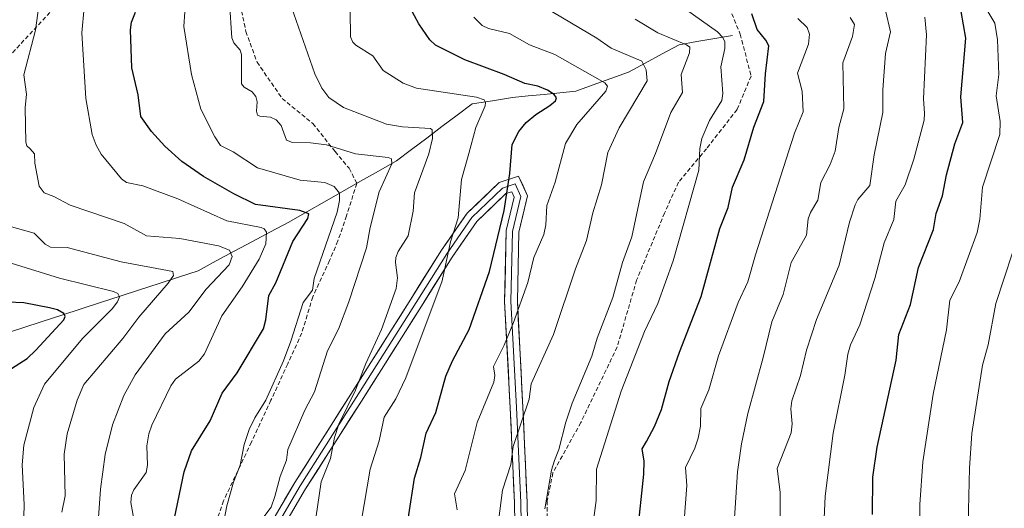
# Model space of a CAD drawing. Units: metres. Extents: x 657977 to 661429, y 4758013 to 4760406.
# Drawn here: x 660618 to 660852, y 4759377 to 4759492 of the extents above; entities that cross this region are included whole.
import ezdxf

# ---------------------------------------------------------------- set-up
doc = ezdxf.new("R2010")
doc.units = ezdxf.units.M
doc.header["$MEASUREMENT"] = 0
doc.linetypes.add('TRAZOSX2', pattern=[1.5, 1, -0.5])
for name, color, linetype, lineweight in [('Corriente natural lineal', 142, 'Continuous', 13), ('Curva de nivel maestra', 36, 'Continuous', 30), ('Curva de nivel normal', 36, 'Continuous', 0), ('Layer 0', 7, 'Continuous', 0), ('Senda', 19, 'TRAZOSX2', 0)]:
    doc.layers.add(name, color=color, linetype=linetype, lineweight=lineweight)

# ---------------------------------------------------------------- blocks, each defined once
blk = doc.blocks.new('*U163')
at = {"layer": 'Curva de nivel normal', "color": 36, "linetype": 'Continuous', "lineweight": 0}
blk.add_polyline3d([(660688.17, 4759371.81, 1165), (660689.84, 4759383.03, 1165), (660692.08, 4759388.56, 1165), (660693.04, 4759393.52, 1165), (660694.02, 4759396.69, 1165), (660698.01, 4759404.77, 1165), (660700.48, 4759411.11, 1165), (660704.14, 4759419.15, 1165), (660707.62, 4759428.86, 1165), (660707.99, 4759431.33, 1165), (660707.44, 4759434.95, 1165), (660707.55, 4759436.18, 1165), (660708.11, 4759437.59, 1165), (660710.44, 4759441.32, 1165), (660711.65, 4759447.12, 1165), (660712, 4759451.48, 1165), (660715.37, 4759460.71, 1165), (660716.26, 4759464.36, 1165), (660716.16, 4759466.41, 1165), (660715.81, 4759466.7, 1165), (660709.1, 4759467.11, 1165), (660705.31, 4759467.77, 1165), (660695.14, 4759471.69, 1165), (660691.69, 4759474.07, 1165), (660690, 4759476.27, 1165), (660688.35, 4759479.65, 1165), (660682.84, 4759495.42, 1165)], dxfattribs=at)
blk = doc.blocks.new('*U167')
at = {"layer": 'Curva de nivel normal', "color": 36, "linetype": 'Continuous', "lineweight": 0}
blk.add_polyline3d([(660753.52, 4759367.38, 1195), (660755.07, 4759378.66, 1195), (660755.1, 4759386.03, 1195), (660760.94, 4759404.56, 1195), (660766.52, 4759418.68, 1195), (660769.62, 4759425.28, 1195), (660773.3, 4759435.36, 1195), (660779.35, 4759456.81, 1195), (660779.57, 4759462.01, 1195), (660780.05, 4759464.31, 1195), (660781.89, 4759468.6, 1195), (660784.85, 4759473.34, 1195), (660785.04, 4759475.03, 1195), (660784.55, 4759481.27, 1195), (660785.55, 4759485.64, 1195), (660785.5, 4759487.19, 1195), (660785.02, 4759488.24, 1195), (660783.79, 4759489.59, 1195), (660774.34, 4759496.33, 1195)], dxfattribs=at)
blk = doc.blocks.new('*U173')
at = {"layer": 'Curva de nivel normal', "color": 36, "linetype": 'Continuous', "lineweight": 0}
blk.add_polyline3d([(660742.86, 4759376.67, 1190), (660744.46, 4759385.8, 1190), (660745.18, 4759388.08, 1190), (660746.2, 4759390.69, 1190), (660747.83, 4759397.21, 1190), (660749.32, 4759401.66, 1190), (660754.01, 4759412.81, 1190), (660755.26, 4759417.06, 1190), (660759, 4759426.69, 1190), (660761.28, 4759434.99, 1190), (660763.48, 4759441.07, 1190), (660766.24, 4759454.1, 1190), (660769.13, 4759460.8, 1190), (660772.75, 4759470.49, 1190), (660775.5, 4759475.24, 1190), (660775.19, 4759479.5, 1190), (660777.16, 4759484.6, 1190), (660777.26, 4759485.93, 1190), (660776.42, 4759486.54, 1190), (660769.63, 4759489.34, 1190), (660764.25, 4759492.62, 1190)], dxfattribs=at)
blk = doc.blocks.new('*U174')
at = {"layer": 'Curva de nivel normal', "color": 36, "linetype": 'Continuous', "lineweight": 0}
blk.add_polyline3d([(660699.37, 4759373.53, 1170), (660701.5, 4759386.03, 1170), (660703.63, 4759392.78, 1170), (660704.77, 4759398.33, 1170), (660707.53, 4759402.71, 1170), (660709.94, 4759407.65, 1170), (660718.56, 4759430.63, 1170), (660720.53, 4759439.91, 1170), (660722.34, 4759445.55, 1170), (660723.08, 4759454.67, 1170), (660724.87, 4759460.75, 1170), (660726.5, 4759466.96, 1170), (660728.73, 4759472.08, 1170), (660728.82, 4759472.83, 1170), (660728.48, 4759473.49, 1170), (660726.64, 4759474.11, 1170), (660712.42, 4759476.28, 1170), (660709.3, 4759477.4, 1170), (660704.53, 4759480.44, 1170), (660702.13, 4759483.88, 1170), (660698.11, 4759486.43, 1170), (660697.4, 4759487.14, 1170), (660696.85, 4759488.4, 1170), (660696.72, 4759494.49, 1170)], dxfattribs=at)
blk = doc.blocks.new('*U175')
at = {"layer": 'Curva de nivel normal', "color": 36, "linetype": 'Continuous', "lineweight": 0}
blk.add_polyline3d([(660645.66, 4759373.36, 1145), (660644.78, 4759378.17, 1145), (660644.93, 4759379.94, 1145), (660645.48, 4759381.17, 1145), (660648.37, 4759385.29, 1145), (660648.69, 4759387.04, 1145), (660648.56, 4759391.57, 1145), (660649.06, 4759394.43, 1145), (660649.77, 4759396.47, 1145), (660654.23, 4759405.76, 1145), (660655.38, 4759407.37, 1145), (660660.9, 4759411.65, 1145), (660662.24, 4759413.39, 1145), (660666.31, 4759422.38, 1145), (660671.14, 4759429.19, 1145), (660675.18, 4759435.8, 1145), (660676.73, 4759439.4, 1145), (660676.88, 4759442.14, 1145), (660676.33, 4759442.94, 1145), (660675.62, 4759443.29, 1145), (660667.52, 4759444.86, 1145), (660655.92, 4759450.04, 1145), (660647.6, 4759453.14, 1145), (660643.73, 4759453.9, 1145), (660642.51, 4759454.76, 1145), (660637.71, 4759460.64, 1145), (660636.52, 4759462.73, 1145), (660635.57, 4759465.27, 1145), (660634.06, 4759473.82, 1145), (660633.14, 4759489.35, 1145), (660633.68, 4759495.37, 1145)], dxfattribs=at)
blk = doc.blocks.new('*U178')
at = {"layer": 'Curva de nivel normal', "color": 36, "linetype": 'Continuous', "lineweight": 0}
blk.add_polyline3d([(660618.37, 4759331.16, 1130), (660618.84, 4759338.51, 1130), (660618.57, 4759348.35, 1130), (660619.03, 4759354.28, 1130), (660618.08, 4759359.11, 1130), (660619.17, 4759365.93, 1130), (660619.48, 4759377.68, 1130), (660619.01, 4759387.1, 1130), (660619.4, 4759391.77, 1130), (660621.74, 4759400.69, 1130), (660624.33, 4759406.17, 1130), (660633.34, 4759416.99, 1130), (660640.31, 4759423.98, 1130), (660641.63, 4759425.7, 1130), (660642.11, 4759426.87, 1130), (660641.71, 4759427.67, 1130), (660640.65, 4759428.13, 1130), (660627.89, 4759431.31, 1130), (660616.37, 4759434.81, 1130)], dxfattribs=at)
blk = doc.blocks.new('*U180')
at = {"layer": 'Curva de nivel normal', "color": 36, "linetype": 'Continuous', "lineweight": 0}
blk.add_polyline3d([(660637.09, 4759374.61, 1140), (660637.58, 4759381.31, 1140), (660638.68, 4759389.53, 1140), (660640.41, 4759396.57, 1140), (660643.09, 4759403.49, 1140), (660645.76, 4759408.38, 1140), (660652.87, 4759418.07, 1140), (660658.53, 4759423.26, 1140), (660662.58, 4759428.71, 1140), (660668.06, 4759434.47, 1140), (660668.79, 4759436.42, 1140), (660668.1, 4759437.87, 1140), (660665.55, 4759438.94, 1140), (660656.4, 4759440.69, 1140), (660648.47, 4759441.27, 1140), (660643.17, 4759444.23, 1140), (660630.39, 4759448.57, 1140), (660626.53, 4759450.61, 1140), (660624.19, 4759451.49, 1140), (660623.03, 4759453.05, 1140), (660622.03, 4759458.53, 1140), (660621.95, 4759460.73, 1140), (660620.93, 4759461.88, 1140), (660620.14, 4759462.64, 1140), (660619.87, 4759463.47, 1140), (660619.68, 4759471.61, 1140), (660620, 4759474.86, 1140), (660619.43, 4759479.41, 1140), (660622.18, 4759490.01, 1140), (660623.47, 4759499.81, 1140)], dxfattribs=at)
blk = doc.blocks.new('*U182')
at = {"layer": 'Curva de nivel normal', "color": 36, "linetype": 'Continuous', "lineweight": 0}
blk.add_polyline3d([(660666.81, 4759373.65, 1155), (660667.53, 4759377.34, 1155), (660669.11, 4759382.98, 1155), (660670.65, 4759386.98, 1155), (660671.64, 4759391.86, 1155), (660672.78, 4759395.43, 1155), (660674.15, 4759398.25, 1155), (660676.78, 4759402.4, 1155), (660680.9, 4759411.74, 1155), (660682.71, 4759416.36, 1155), (660685.61, 4759425.5, 1155), (660687.79, 4759428.4, 1155), (660688.19, 4759431.2, 1155), (660693.67, 4759446.88, 1155), (660694.23, 4759449.66, 1155), (660694.17, 4759451.41, 1155), (660692.96, 4759452.96, 1155), (660690.77, 4759453.89, 1155), (660684.9, 4759454.48, 1155), (660674.8, 4759457.36, 1155), (660669.02, 4759461.16, 1155), (660666, 4759462.68, 1155), (660664.64, 4759464.71, 1155), (660661.34, 4759471.32, 1155), (660659.13, 4759479.49, 1155), (660657.34, 4759490.83, 1155), (660657.56, 4759494.3, 1155)], dxfattribs=at)
blk = doc.blocks.new('*U183')
at = {"layer": 'Curva de nivel normal', "color": 36, "linetype": 'Continuous', "lineweight": 0}
blk.add_polyline3d([(660808.86, 4759369.07, 1220), (660809.33, 4759379.7, 1220), (660811.17, 4759394.62, 1220), (660813.99, 4759408.3, 1220), (660814.66, 4759413.31, 1220), (660815.34, 4759415.47, 1220), (660817.53, 4759420.21, 1220), (660821.1, 4759431.23, 1220), (660823.27, 4759439.6, 1220), (660825.59, 4759445.17, 1220), (660826.06, 4759449.49, 1220), (660828.22, 4759453.38, 1220), (660830.28, 4759459.48, 1220), (660832.78, 4759468.7, 1220), (660832.86, 4759470.36, 1220), (660832.62, 4759473.69, 1220), (660833.34, 4759488.87, 1220), (660832.92, 4759493.06, 1220)], dxfattribs=at)
blk = doc.blocks.new('*U190')
at = {"layer": 'Curva de nivel normal', "color": 36, "linetype": 'Continuous', "lineweight": 0}
blk.add_polyline3d([(660831.61, 4759363.58, 1230), (660831.73, 4759377.68, 1230), (660832.48, 4759387.82, 1230), (660834.91, 4759403.81, 1230), (660838.06, 4759419.02, 1230), (660838.85, 4759426.04, 1230), (660841.02, 4759430.42, 1230), (660845.28, 4759442.07, 1230), (660845.93, 4759445.25, 1230), (660846.59, 4759452.8, 1230), (660850.7, 4759465.28, 1230), (660850.8, 4759468.36, 1230), (660849.79, 4759474.45, 1230), (660850.43, 4759479.5, 1230), (660850.13, 4759487.72, 1230), (660849.5, 4759491.63, 1230), (660847.15, 4759495.58, 1230)], dxfattribs=at)
blk = doc.blocks.new('*U192')
at = {"layer": 'Curva de nivel normal', "color": 36, "linetype": 'Continuous', "lineweight": 0}
blk.add_polyline3d([(660798.66, 4759373.26, 1215), (660798.6, 4759380.61, 1215), (660797.89, 4759386.23, 1215), (660801.23, 4759394.63, 1215), (660801.5, 4759396.8, 1215), (660801.2, 4759400.35, 1215), (660801.43, 4759402.21, 1215), (660803.47, 4759408.22, 1215), (660804.89, 4759414.24, 1215), (660807.27, 4759421.49, 1215), (660812.59, 4759434.33, 1215), (660815.06, 4759444.57, 1215), (660816.37, 4759448.62, 1215), (660817.07, 4759449.9, 1215), (660819.88, 4759453.22, 1215), (660820.91, 4759460.51, 1215), (660822.98, 4759470.52, 1215), (660822.99, 4759475.82, 1215), (660823.61, 4759484.49, 1215), (660824.77, 4759489.62, 1215), (660823.59, 4759494.66, 1215)], dxfattribs=at)
blk = doc.blocks.new('*U193')
at = {"layer": 'Curva de nivel normal', "color": 36, "linetype": 'Continuous', "lineweight": 0}
blk.add_polyline3d([(660628.4, 4759375.88, 1135), (660629.19, 4759379.74, 1135), (660628.94, 4759389.61, 1135), (660629.69, 4759394.4, 1135), (660632.06, 4759402.39, 1135), (660633.61, 4759406.09, 1135), (660642.83, 4759416.99, 1135), (660646.62, 4759422.05, 1135), (660653.59, 4759430.08, 1135), (660654.88, 4759431.93, 1135), (660654.69, 4759432.83, 1135), (660642.47, 4759435.15, 1135), (660629.64, 4759438.51, 1135), (660625.71, 4759438.64, 1135), (660624.48, 4759439.33, 1135), (660621.84, 4759441.9, 1135), (660615.9, 4759443.6, 1135)], dxfattribs=at)
blk = doc.blocks.new('*U197')
at = {"layer": 'Curva de nivel normal', "color": 36, "linetype": 'Continuous', "lineweight": 0}
blk.add_polyline3d([(660676.29, 4759374.74, 1160), (660677.98, 4759377.09, 1160), (660678.92, 4759379.56, 1160), (660680.15, 4759384.32, 1160), (660681.63, 4759388.22, 1160), (660681.96, 4759390.74, 1160), (660686.02, 4759400, 1160), (660688.25, 4759404.33, 1160), (660691.35, 4759414.1, 1160), (660693.95, 4759419.23, 1160), (660696.43, 4759425.71, 1160), (660700.59, 4759438.48, 1160), (660701.45, 4759443.26, 1160), (660703.6, 4759451.72, 1160), (660706.6, 4759458.32, 1160), (660706.54, 4759459.56, 1160), (660705.73, 4759459.86, 1160), (660698.03, 4759460.69, 1160), (660691.14, 4759462.85, 1160), (660687.35, 4759463.28, 1160), (660683.09, 4759463.38, 1160), (660681.64, 4759463.92, 1160), (660680.36, 4759467.38, 1160), (660679.2, 4759468.76, 1160), (660677.87, 4759469.41, 1160), (660675.3, 4759469.59, 1160), (660674.79, 4759469.87, 1160), (660674.56, 4759470.77, 1160), (660674.71, 4759473, 1160), (660674.37, 4759474.27, 1160), (660673.48, 4759475.38, 1160), (660671.62, 4759476.47, 1160), (660670.99, 4759477.28, 1160), (660670.96, 4759484.22, 1160), (660670.65, 4759485.21, 1160), (660669.14, 4759486.95, 1160), (660668.67, 4759488.16, 1160), (660668.14, 4759496.56, 1160)], dxfattribs=at)
blk = doc.blocks.new('*U198')
at = {"layer": 'Curva de nivel normal', "color": 36, "linetype": 'Continuous', "lineweight": 0}
blk.add_polyline3d([(660854.13, 4759326.11, 1235), (660851.62, 4759330.59, 1235), (660850.64, 4759334.67, 1235), (660848.69, 4759340.47, 1235), (660846.08, 4759351.37, 1235), (660844.64, 4759354.6, 1235), (660844.15, 4759356.49, 1235), (660843.08, 4759369.7, 1235), (660843.48, 4759386.26, 1235), (660844.04, 4759394.54, 1235), (660846.6, 4759410.65, 1235), (660847.9, 4759415.5, 1235), (660849.77, 4759425.27, 1235), (660853.68, 4759437.29, 1235)], dxfattribs=at)
blk = doc.blocks.new('*U199')
at = {"layer": 'Curva de nivel normal', "color": 36, "linetype": 'Continuous', "lineweight": 0}
blk.add_polyline3d([(660722.06, 4759376.43, 1180), (660721.49, 4759380.19, 1180), (660723.96, 4759385.76, 1180), (660726.87, 4759397.13, 1180), (660730.77, 4759406.62, 1180), (660730.99, 4759408.26, 1180), (660730.74, 4759410.35, 1180), (660733.26, 4759415.44, 1180), (660735.42, 4759420.78, 1180), (660738.85, 4759430.25, 1180), (660740.27, 4759436.2, 1180), (660742.59, 4759441.6, 1180), (660743.1, 4759443.92, 1180), (660743.31, 4759448.44, 1180), (660745.29, 4759453.99, 1180), (660747.79, 4759463.14, 1180), (660750.43, 4759467.64, 1180), (660757.32, 4759475.55, 1180), (660757.75, 4759476.7, 1180), (660757.1, 4759477.53, 1180), (660745.24, 4759484.2, 1180), (660739.26, 4759486.48, 1180), (660734.49, 4759489.18, 1180), (660729.53, 4759490.37, 1180), (660728.05, 4759491.08, 1180), (660726.03, 4759493.09, 1180)], dxfattribs=at)
blk = doc.blocks.new('*U211')
at = {"layer": 'Curva de nivel normal', "color": 36, "linetype": 'Continuous', "lineweight": 0}
blk.add_polyline3d([(660786.8, 4759358.7, 1210), (660788.5, 4759385.4, 1210), (660789.48, 4759392.07, 1210), (660790.98, 4759399.25, 1210), (660794.64, 4759412.49, 1210), (660796.64, 4759420.96, 1210), (660799.31, 4759427.42, 1210), (660801.24, 4759435.02, 1210), (660804.86, 4759441.47, 1210), (660805.25, 4759445.36, 1210), (660805.84, 4759446.79, 1210), (660807.56, 4759449.73, 1210), (660808.25, 4759453.96, 1210), (660810.52, 4759458.18, 1210), (660811.7, 4759461.36, 1210), (660812.52, 4759466.94, 1210), (660813.75, 4759471.36, 1210), (660813.52, 4759482.22, 1210), (660815.77, 4759488.45, 1210), (660816.23, 4759491.31, 1210), (660815.23, 4759492.96, 1210)], dxfattribs=at)
blk = doc.blocks.new('*U212')
at = {"layer": 'Curva de nivel normal', "color": 36, "linetype": 'Continuous', "lineweight": 0}
blk.add_polyline3d([(660731.57, 4759371.27, 1185), (660732.87, 4759381.07, 1185), (660734.77, 4759387.19, 1185), (660735.34, 4759391.42, 1185), (660739.12, 4759402.64, 1185), (660739.62, 4759406.27, 1185), (660744.89, 4759417.94, 1185), (660750.16, 4759433.47, 1185), (660752.77, 4759440.16, 1185), (660754.28, 4759446.76, 1185), (660756.28, 4759453.37, 1185), (660757.78, 4759461.04, 1185), (660760.47, 4759466.83, 1185), (660767.08, 4759478, 1185), (660766.88, 4759480.58, 1185), (660765.82, 4759482.61, 1185), (660758.59, 4759485.71, 1185), (660755.18, 4759488.11, 1185), (660740.66, 4759496.72, 1185)], dxfattribs=at)
blk = doc.blocks.new('*U213')
at = {"layer": 'Curva de nivel normal', "color": 36, "linetype": 'Continuous', "lineweight": 0}
blk.add_polyline3d([(660775.91, 4759373.83, 1205), (660776.53, 4759382.17, 1205), (660776.24, 4759386.46, 1205), (660778.45, 4759391.03, 1205), (660779.23, 4759393.36, 1205), (660779.75, 4759396.2, 1205), (660779.87, 4759400.46, 1205), (660781.75, 4759404.85, 1205), (660784.06, 4759412.88, 1205), (660788.7, 4759425.52, 1205), (660790.94, 4759430.42, 1205), (660792.8, 4759436.79, 1205), (660802.02, 4759465.6, 1205), (660804.11, 4759470.69, 1205), (660803.86, 4759475.52, 1205), (660802.71, 4759479.77, 1205), (660805.38, 4759486.66, 1205), (660805.56, 4759489.05, 1205), (660805, 4759490.64, 1205), (660802.84, 4759492.76, 1205)], dxfattribs=at)
blk = doc.blocks.new('*U219')
at = {"layer": 'Curva de nivel maestra', "color": 36, "linetype": 'Continuous', "lineweight": 30}
blk.add_polyline3d([(660709.26, 4759366.59, 1175), (660711.98, 4759383.95, 1175), (660713.51, 4759388.86, 1175), (660714.72, 4759394.55, 1175), (660717.01, 4759399.5, 1175), (660719.38, 4759408.07, 1175), (660720.95, 4759411.74, 1175), (660724.97, 4759419.16, 1175), (660729.78, 4759432.88, 1175), (660733.25, 4759447.32, 1175), (660734.61, 4759456.09, 1175), (660735.16, 4759462.9, 1175), (660736.71, 4759465.97, 1175), (660738.42, 4759468.14, 1175), (660740.71, 4759470.03, 1175), (660744.04, 4759472.12, 1175), (660745.42, 4759473.28, 1175), (660745.62, 4759473.99, 1175), (660745.08, 4759474.78, 1175), (660743.46, 4759475.79, 1175), (660741.17, 4759476.76, 1175), (660738.11, 4759477.35, 1175), (660733.24, 4759479.5, 1175), (660723.93, 4759482.97, 1175), (660716.92, 4759486.44, 1175), (660715.64, 4759487.69, 1175), (660712.99, 4759491.49, 1175), (660709.96, 4759497.21, 1175)], dxfattribs=at)
blk = doc.blocks.new('*U222')
at = {"layer": 'Curva de nivel maestra', "color": 36, "linetype": 'Continuous', "lineweight": 30}
blk.add_polyline3d([(660615.64, 4759409.34, 1125), (660620.23, 4759412.23, 1125), (660622.21, 4759414.23, 1125), (660628.85, 4759421.43, 1125), (660629.21, 4759422.22, 1125), (660628.88, 4759422.91, 1125), (660627.4, 4759423.81, 1125), (660625.51, 4759424.29, 1125), (660619.43, 4759425.41, 1125), (660615.54, 4759425.57, 1125)], dxfattribs=at)
blk = doc.blocks.new('*U224')
at = {"layer": 'Curva de nivel maestra', "color": 36, "linetype": 'Continuous', "lineweight": 30}
blk.add_polyline3d([(660655.1, 4759374.46, 1150), (660657.4, 4759385.44, 1150), (660659.11, 4759390.38, 1150), (660663.56, 4759397.5, 1150), (660666.43, 4759404.08, 1150), (660669.99, 4759408.89, 1150), (660676.16, 4759419.3, 1150), (660676.73, 4759421.4, 1150), (660677.49, 4759427.15, 1150), (660679.14, 4759430.16, 1150), (660683.17, 4759439.97, 1150), (660686.7, 4759445.37, 1150), (660686.92, 4759446.52, 1150), (660684.8, 4759447.32, 1150), (660674.34, 4759448.71, 1150), (660669.18, 4759451.24, 1150), (660661.95, 4759455.32, 1150), (660656.85, 4759458.87, 1150), (660652.82, 4759462.52, 1150), (660649.67, 4759465.98, 1150), (660647.12, 4759469.55, 1150), (660646.48, 4759474.69, 1150), (660644.96, 4759481.03, 1150), (660644.64, 4759490.04, 1150), (660644.92, 4759491.9, 1150), (660645.83, 4759494.25, 1150)], dxfattribs=at)
blk = doc.blocks.new('*U225')
at = {"layer": 'Curva de nivel maestra', "color": 36, "linetype": 'Continuous', "lineweight": 30}
blk.add_polyline3d([(660764.86, 4759370.64, 1200), (660766.34, 4759384.91, 1200), (660766.4, 4759387.94, 1200), (660765.95, 4759390.84, 1200), (660766.94, 4759392.61, 1200), (660768.86, 4759396.15, 1200), (660770.51, 4759400.16, 1200), (660772.34, 4759406.84, 1200), (660774.74, 4759413.72, 1200), (660779.89, 4759426.95, 1200), (660784.33, 4759443.06, 1200), (660786.32, 4759448, 1200), (660787.32, 4759452.78, 1200), (660790.14, 4759459.27, 1200), (660792.4, 4759467.04, 1200), (660794.76, 4759473.06, 1200), (660795.14, 4759479.68, 1200), (660795.92, 4759486.26, 1200), (660795.27, 4759487.63, 1200), (660793.18, 4759490.15, 1200), (660791.89, 4759493.86, 1200)], dxfattribs=at)
blk = doc.blocks.new('*U226')
at = {"layer": 'Curva de nivel maestra', "color": 36, "linetype": 'Continuous', "lineweight": 30}
blk.add_polyline3d([(660820.5, 4759375.34, 1225), (660820.63, 4759384.14, 1225), (660821.59, 4759391.26, 1225), (660826.12, 4759411.88, 1225), (660826.73, 4759417.91, 1225), (660829.5, 4759425.01, 1225), (660831.41, 4759433.78, 1225), (660834.94, 4759442.83, 1225), (660835.59, 4759446.61, 1225), (660837.12, 4759450.75, 1225), (660838.05, 4759455.72, 1225), (660840.02, 4759463.04, 1225), (660841.96, 4759468.09, 1225), (660841.44, 4759474.2, 1225), (660842.62, 4759488.06, 1225), (660841.5, 4759494.41, 1225)], dxfattribs=at)

msp = doc.modelspace()

# ---------------------------------------------------------------- linework, layer by layer
at = {"layer": 'Corriente natural lineal', "color": 142, "linetype": 'Continuous', "lineweight": 13}
msp.add_polyline3d([(660787.37, 4759488.73, 1195.45), (660783.14, 4759488, 1193.58), (660778.91, 4759487.27, 1191.77), (660774.68, 4759486.54, 1189.92), (660770.68, 4759484.37, 1187.26), (660766.68, 4759482.21, 1185.16), (660762.68, 4759480.04, 1183.06), (660758.51, 4759478.54, 1180.29), (660754.35, 4759477.04, 1179.02), (660750.18, 4759475.54, 1177.32), (660746.43, 4759475.17, 1175.78), (660742.68, 4759474.79, 1174.52), (660738.93, 4759474.42, 1173.34), (660735.18, 4759474.04, 1172.03), (660730.43, 4759473.29, 1170.13), (660725.68, 4759472.54, 1169.05), (660722.08, 4759469.84, 1167.66), (660718.48, 4759467.14, 1166.18), (660714.88, 4759464.44, 1164.5), (660711.28, 4759461.74, 1162.93), (660707.68, 4759459.04, 1160.89), (660703.43, 4759456.62, 1158.99), (660699.18, 4759454.21, 1157.33), (660694.93, 4759451.79, 1155.21), (660690.68, 4759449.37, 1152.53), (660686.43, 4759446.96, 1150.52), (660682.18, 4759444.54, 1148.07), (660677.88, 4759442.24, 1145.28), (660673.58, 4759439.94, 1143.21), (660669.28, 4759437.64, 1140.71), (660664.98, 4759435.34, 1138.75), (660660.68, 4759433.04, 1136.93), (660656.06, 4759431.54, 1135.76), (660651.45, 4759430.04, 1134.38), (660646.83, 4759428.54, 1131.52), (660642.22, 4759427.04, 1130.34), (660637.6, 4759425.54, 1128.47), (660632.99, 4759424.04, 1126.27), (660628.37, 4759422.54, 1125.04), (660623.76, 4759421.04, 1123.6), (660619.14, 4759419.54, 1121.74), (660614.53, 4759418.04, 1119.99)], dxfattribs=at)
at = {"layer": 'Layer 0', "linetype": 'Continuous', "lineweight": 0}
for points in [[(660653.61, 4759320.08), (660655.39, 4759325.12), (660666.68, 4759354.03), (660683.62, 4759382.93), (660696.87, 4759403.79), (660711.09, 4759426.28), (660718.38, 4759437.88), (660724.44, 4759446.63), (660732.07, 4759453.91), (660736.65, 4759455.44), (660738.74, 4759450.76), (660736.67, 4759442.15), (660736.35, 4759425.83), (660737.67, 4759400.74), (660738.66, 4759378.23), (660738.99, 4759358.9), (660743.2, 4759344.97), (660745.26, 4759340.41)], [(660745.91, 4759335.31), (660741.79, 4759344.45), (660737.49, 4759358.67), (660737.16, 4759378.18), (660736.17, 4759400.67), (660734.84, 4759425.81), (660735.18, 4759442.34), (660737.16, 4759450.61), (660735.84, 4759453.59), (660732.86, 4759452.59), (660725.58, 4759445.65), (660719.63, 4759437.05), (660712.35, 4759425.48), (660698.13, 4759402.99), (660684.9, 4759382.15), (660668.04, 4759353.38), (660656.79, 4759324.6), (660654.47, 4759318)], [(660746.6, 4759330.14), (660740.38, 4759343.92), (660735.99, 4759358.43), (660735.66, 4759378.13), (660734.67, 4759400.6), (660733.34, 4759425.78), (660733.68, 4759442.53), (660735.58, 4759450.47), (660735.02, 4759451.73), (660733.65, 4759451.28), (660726.73, 4759444.67), (660720.88, 4759436.22), (660713.62, 4759424.68), (660699.4, 4759402.18), (660686.18, 4759381.37), (660669.39, 4759352.72), (660658.2, 4759324.08), (660655.33, 4759315.92)]]:
    msp.add_lwpolyline(points, dxfattribs=at)
for points in [[(660678.78, 4759374.67, 1160.34), (660681.2, 4759378.8, 1160.88), (660683.62, 4759382.93, 1161.75), (660686.27, 4759387.1, 1162.34), (660688.92, 4759391.27, 1162.92), (660691.57, 4759395.45, 1163.5), (660694.22, 4759399.62, 1164.12), (660696.87, 4759403.79, 1164.19), (660699.24, 4759407.54, 1164.85), (660701.61, 4759411.28, 1165.36), (660703.98, 4759415.03, 1165.45), (660706.35, 4759418.78, 1165.82), (660708.72, 4759422.53, 1166.11), (660711.09, 4759426.28, 1166.69), (660713.52, 4759430.14, 1167.42), (660715.95, 4759434.01, 1168.13), (660718.38, 4759437.88, 1168.81), (660720.4, 4759440.79, 1169.34), (660722.42, 4759443.71, 1169.85), (660724.44, 4759446.63, 1170.66), (660726.98, 4759449.06, 1171.75), (660729.52, 4759451.48, 1172.72), (660732.07, 4759453.91, 1173.59), (660736.65, 4759455.44, 1175.87), (660737.7, 4759453.1, 1176.46), (660738.74, 4759450.76, 1177.04), (660737.7, 4759446.45, 1176.96), (660736.67, 4759442.15, 1176.89), (660736.59, 4759438.07, 1177.42), (660736.51, 4759433.99, 1177.71), (660736.43, 4759429.91, 1178.64), (660736.35, 4759425.83, 1179.47), (660736.57, 4759421.65, 1180.43), (660736.79, 4759417.47, 1181.34), (660737.01, 4759413.29, 1181.98), (660737.23, 4759409.11, 1182.91), (660737.45, 4759404.92, 1183.49), (660737.67, 4759400.74, 1184.11), (660737.86, 4759396.24, 1184.89), (660738.06, 4759391.74, 1185.73), (660738.26, 4759387.23, 1186.53), (660738.46, 4759382.73, 1187.24), (660738.66, 4759378.23, 1187.98), (660738.74, 4759373.4, 1188.42)], [(660735.74, 4759373.21, 1187.18), (660735.66, 4759378.13, 1186.59), (660735.46, 4759382.63, 1185.95), (660735.26, 4759387.12, 1185.1), (660735.07, 4759391.61, 1184.29), (660734.87, 4759396.11, 1183.45), (660734.67, 4759400.6, 1182.61), (660734.45, 4759404.8, 1181.94), (660734.23, 4759408.99, 1181.34), (660734.01, 4759413.19, 1180.53), (660733.79, 4759417.39, 1179.76), (660733.56, 4759421.58, 1178.88), (660733.34, 4759425.78, 1177.95), (660733.43, 4759429.97, 1177.08), (660733.51, 4759434.16, 1176.19), (660733.59, 4759438.35, 1175.89), (660733.68, 4759442.53, 1175.49), (660734.63, 4759446.5, 1175.59), (660735.58, 4759450.47, 1175.73), (660735.02, 4759451.73, 1175.34), (660733.65, 4759451.28, 1174.71), (660730.19, 4759447.97, 1173.43), (660726.73, 4759444.67, 1172.06), (660724.78, 4759441.85, 1171.28), (660722.83, 4759439.04, 1170.71), (660720.88, 4759436.22, 1170.15), (660718.46, 4759432.37, 1169.45), (660716.04, 4759428.52, 1168.66), (660713.62, 4759424.68, 1168.22), (660711.25, 4759420.93, 1167.68), (660708.88, 4759417.18, 1167.33), (660706.51, 4759413.43, 1166.77), (660704.14, 4759409.68, 1166.58), (660701.77, 4759405.93, 1166.29), (660699.4, 4759402.18, 1165.84), (660696.76, 4759398.02, 1165.94), (660694.11, 4759393.86, 1165.24), (660691.47, 4759389.69, 1164.31), (660688.83, 4759385.53, 1163.83), (660686.18, 4759381.37, 1162.92), (660683.79, 4759377.28, 1162.2), (660681.39, 4759373.18, 1161.3)]]:
    msp.add_polyline3d(points, dxfattribs=at)
at = {"layer": 'Senda', "color": 19, "linetype": 'TRAZOSX2', "lineweight": 0}
for points in [[(660813.57, 4759587.59), (660809.6, 4759584.28), (660799.68, 4759575.02), (660793.73, 4759569.07), (660787.77, 4759555.84), (660780.5, 4759539.3), (660774.54, 4759519.46), (660775.2, 4759512.18), (660783.14, 4759503.58), (660789.18, 4759489.04), (660791.74, 4759479.11), (660788.43, 4759471.17), (660781.16, 4759461.91), (660774.54, 4759453.98), (660771.24, 4759446.7), (660764.62, 4759430.82), (660759.99, 4759414.95), (660751.39, 4759397.09), (660744.78, 4759385.18), (660743.45, 4759378.57), (660743.45, 4759364.68), (660744.12, 4759350.13), (660745.26, 4759340.41)], [(660717.13, 4759581.95), (660691.68, 4759566.04), (660679.18, 4759559.04), (660661.68, 4759536.04), (660629.68, 4759498.54), (660601.18, 4759468.04), (660590.68, 4759443.54), (660591.18, 4759428.04), (660596.18, 4759418.54), (660599.68, 4759414.54), (660599.68, 4759409.54), (660595.68, 4759401.54), (660593.18, 4759389.04), (660594.18, 4759372.54), (660595.18, 4759346.54), (660590.68, 4759320.54), (660571.68, 4759266.54), (660570.68, 4759249.54), (660575.18, 4759239.04), (660578.68, 4759232.54), (660578.18, 4759227.54), (660568.18, 4759220.04), (660556.18, 4759201.54)], [(660670.03, 4759498.95), (660672.02, 4759489.69), (660674.66, 4759482.42), (660680.62, 4759473.82), (660687.89, 4759467.87), (660693.18, 4759461.25), (660696.49, 4759457.28), (660698.33, 4759453.72), (660695.83, 4759446.04), (660693.84, 4759440.08), (660691.86, 4759435.45), (660687.89, 4759426.86), (660685.25, 4759418.26), (660681.94, 4759410.98), (660677.97, 4759402.38), (660673.34, 4759392.46), (660666.73, 4759378.57), (660661.43, 4759363.36), (660658.13, 4759346.16), (660655.48, 4759331.61), (660653.5, 4759320.36), (660653.61, 4759320.08)]]:
    msp.add_lwpolyline(points, dxfattribs=at)

# ---------------------------------------------------------------- block references
at = {"layer": 'Curva de nivel maestra', "color": 36, "linetype": 'Continuous', "lineweight": 30}
for name in ['*U226', '*U225', '*U224', '*U219', '*U222']:
    msp.add_blockref(name, (0, 0), dxfattribs=at)
at = {"layer": 'Curva de nivel normal', "color": 36, "linetype": 'Continuous', "lineweight": 0}
for name in ['*U192', '*U183', '*U190', '*U198', '*U199', '*U212', '*U173', '*U167', '*U213', '*U211', '*U182', '*U197', '*U163', '*U174', '*U180', '*U175', '*U178', '*U193']:
    msp.add_blockref(name, (0, 0), dxfattribs=at)

doc.saveas('drawing.dxf')
